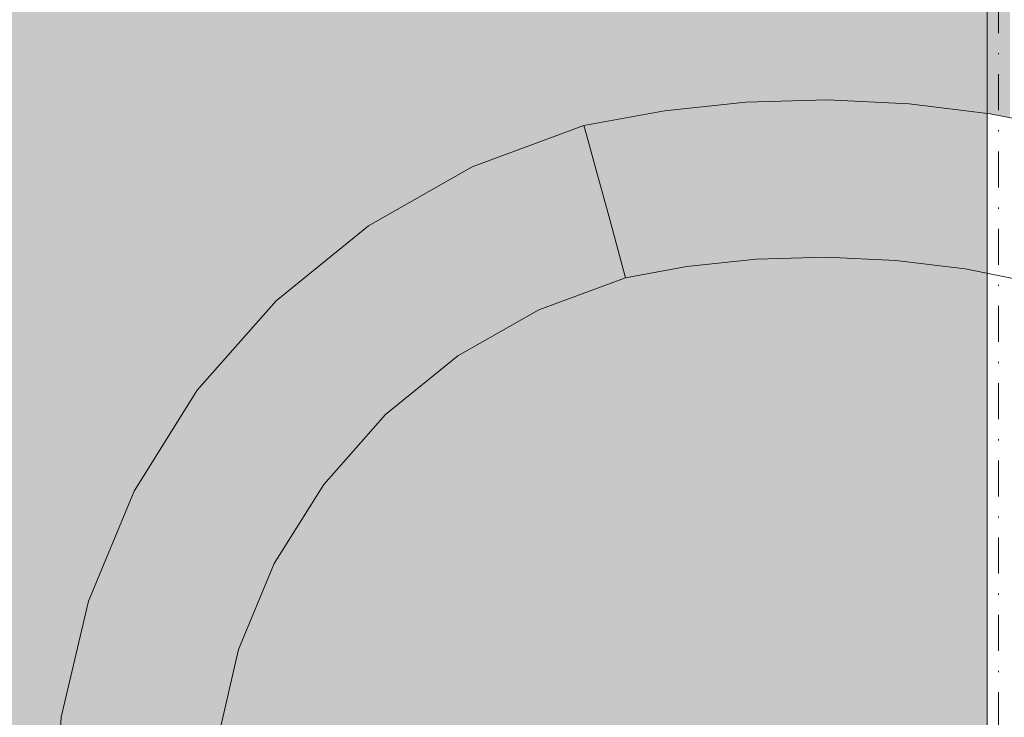
# Model space of a CAD drawing. Units: millimetres. Extents: x 69293 to 83218, y -53 to 3120.
# Drawn here: x 75049 to 75136, y 410 to 472 of the extents above; entities that cross this region are included whole.
import ezdxf

# ---------------------------------------------------------------- set-up
doc = ezdxf.new("R2010")
doc.units = ezdxf.units.MM
doc.header["$MEASUREMENT"] = 0
doc.linetypes.add('Dot & Dashed', pattern=[6.702778, 3.175, -1.763889, 0, -1.763889])
doc.linetypes.add('Wipeout_Contour', pattern=[1000, 0, -1000])
for name, color, linetype, lineweight, true_color in [('A_A SPORDIKORIDORI RONIMISSEIN_1_AR - SEINAD - siseseinad_Pen_No__87', 7, 'Continuous', 9, 0x8a8a8a), ('A_A SPORDIKORIDORI RONIMISSEIN_1_SA - SISUSTUS - erimööbel_Pen_No__87', 7, 'Continuous', 9, 0x8a8a8a), ('A_A SPORDIKORIDORI RONIMISSEIN_1_SA - VIIMISTLUS - sein 3D_Pen_No__87', 7, 'Continuous', 9, 0x8a8a8a)]:
    doc.layers.add(name, color=color, linetype=linetype, lineweight=lineweight, true_color=true_color)
doc.layers.add('A_A SPORDIKORIDORI RONIMISSEIN_1_SA - SISUSTUS - erimööbel', color=7, linetype='Continuous')
doc.layers.add('A_A SPORDIKORIDORI RONIMISSEIN_1_SA - VIIMISTLUS - sein 3D', color=7, linetype='Continuous')

msp = doc.modelspace()

# ---------------------------------------------------------------- wipeouts: each hides what was drawn before it
at = {"color": 254, "linetype": 'Wipeout_Contour', "lineweight": 0, "ltscale": 300254.540209}
msp.add_wipeout([(75064.78, 438.955), (75059.22, 430.054), (75060.023, 429.64), (75065.505, 438.415)], dxfattribs=at).dxf.layer = 'A_A SPORDIKORIDORI RONIMISSEIN_1_SA - SISUSTUS - erimööbel'
at = {"color": 254, "linetype": 'Wipeout_Contour', "lineweight": 0, "ltscale": 300222.353003}
msp.add_wipeout([(75052.814, 410.14), (75053.708, 410.008), (75056.054, 420.085), (75055.194, 420.362)], dxfattribs=at).dxf.layer = 'A_A SPORDIKORIDORI RONIMISSEIN_1_SA - SISUSTUS - erimööbel'

# ---------------------------------------------------------------- next in the draw order: linework, layer by layer
at = {"layer": 'A_A SPORDIKORIDORI RONIMISSEIN_1_SA - SISUSTUS - erimööbel_Pen_No__87', "color": 252, "linetype": 'Continuous', "lineweight": 9, "true_color": 0x8a8a8a}
msp.add_line((75052.142, 399.666), (75052.814, 410.14), dxfattribs=at)

# ---------------------------------------------------------------- next in the draw order: wipeouts: each hides what was drawn before it
at = {"color": 254, "linetype": 'Wipeout_Contour', "lineweight": 0, "ltscale": 300279.569344}
msp.add_wipeout([(75064.78, 438.955), (75065.505, 438.415), (75072.352, 446.172), (75071.726, 446.824)], dxfattribs=at).dxf.layer = 'A_A SPORDIKORIDORI RONIMISSEIN_1_SA - SISUSTUS - erimööbel'
at = {"color": 254, "linetype": 'Wipeout_Contour', "lineweight": 0, "ltscale": 300235.293743}
msp.add_wipeout([(75059.22, 430.054), (75055.194, 420.362), (75056.054, 420.085), (75060.023, 429.64)], dxfattribs=at).dxf.layer = 'A_A SPORDIKORIDORI RONIMISSEIN_1_SA - SISUSTUS - erimööbel'

# ---------------------------------------------------------------- next in the draw order: wipeouts: each hides what was drawn before it
at = {"color": 254, "linetype": 'Wipeout_Contour', "lineweight": 0, "ltscale": 300229.168226}
msp.add_wipeout([(75053.708, 410.008), (75056.297, 409.626), (75058.546, 419.284), (75056.054, 420.085)], dxfattribs=at).dxf.layer = 'A_A SPORDIKORIDORI RONIMISSEIN_1_SA - SISUSTUS - erimööbel'

# ---------------------------------------------------------------- next in the draw order: linework, layer by layer
at = {"layer": 'A_A SPORDIKORIDORI RONIMISSEIN_1_SA - SISUSTUS - erimööbel_Pen_No__87', "color": 252, "linetype": 'Continuous', "lineweight": 9, "true_color": 0x8a8a8a}
msp.add_line((75052.814, 410.14), (75055.194, 420.362), dxfattribs=at)

# ---------------------------------------------------------------- next in the draw order: wipeouts: each hides what was drawn before it
at = {"color": 254, "linetype": 'Wipeout_Contour', "lineweight": 0, "ltscale": 300241.744212}
msp.add_wipeout([(75060.023, 429.64), (75056.054, 420.085), (75058.546, 419.284), (75062.349, 428.441)], dxfattribs=at).dxf.layer = 'A_A SPORDIKORIDORI RONIMISSEIN_1_SA - SISUSTUS - erimööbel'

# ---------------------------------------------------------------- next in the draw order: wipeouts: each hides what was drawn before it
at = {"color": 254, "linetype": 'Wipeout_Contour', "lineweight": 0, "ltscale": 300260.452028}
msp.add_wipeout([(75065.505, 438.415), (75060.023, 429.64), (75062.349, 428.441), (75067.603, 436.851)], dxfattribs=at).dxf.layer = 'A_A SPORDIKORIDORI RONIMISSEIN_1_SA - SISUSTUS - erimööbel'
at = {"color": 254, "linetype": 'Wipeout_Contour', "lineweight": 0, "ltscale": 300242.631989}
msp.add_wipeout([(75058.546, 419.284), (75056.297, 409.626), (75060.581, 408.994), (75062.668, 417.958)], dxfattribs=at).dxf.layer = 'A_A SPORDIKORIDORI RONIMISSEIN_1_SA - SISUSTUS - erimööbel'

# ---------------------------------------------------------------- next in the draw order: wipeouts: each hides what was drawn before it
at = {"color": 254, "linetype": 'Wipeout_Contour', "lineweight": 0, "ltscale": 300284.782471}
msp.add_wipeout([(75072.352, 446.172), (75065.505, 438.415), (75067.603, 436.851), (75074.165, 444.285)], dxfattribs=at).dxf.layer = 'A_A SPORDIKORIDORI RONIMISSEIN_1_SA - SISUSTUS - erimööbel'
at = {"color": 254, "linetype": 'Wipeout_Contour', "lineweight": 0, "ltscale": 300254.493081}
msp.add_wipeout([(75062.349, 428.441), (75058.546, 419.284), (75062.668, 417.958), (75066.198, 426.457)], dxfattribs=at).dxf.layer = 'A_A SPORDIKORIDORI RONIMISSEIN_1_SA - SISUSTUS - erimööbel'

# ---------------------------------------------------------------- next in the draw order: linework, layer by layer
at = {"layer": 'A_A SPORDIKORIDORI RONIMISSEIN_1_SA - SISUSTUS - erimööbel_Pen_No__87', "color": 252, "linetype": 'Continuous', "lineweight": 9, "true_color": 0x8a8a8a}
msp.add_line((75055.194, 420.362), (75059.22, 430.054), dxfattribs=at)

# ---------------------------------------------------------------- next in the draw order: wipeouts: each hides what was drawn before it
at = {"color": 254, "linetype": 'Wipeout_Contour', "lineweight": 0, "ltscale": 300309.701507}
msp.add_wipeout([(75071.726, 446.824), (75072.352, 446.172), (75080.379, 452.701), (75079.868, 453.446)], dxfattribs=at).dxf.layer = 'A_A SPORDIKORIDORI RONIMISSEIN_1_SA - SISUSTUS - erimööbel'
at = {"color": 254, "linetype": 'Wipeout_Contour', "lineweight": 0, "ltscale": 300272.140464}
msp.add_wipeout([(75062.349, 428.441), (75066.198, 426.457), (75071.074, 434.262), (75067.603, 436.851)], dxfattribs=at).dxf.layer = 'A_A SPORDIKORIDORI RONIMISSEIN_1_SA - SISUSTUS - erimööbel'
at = {"color": 254, "linetype": 'Wipeout_Contour', "lineweight": 0, "ltscale": 300262.741509}
msp.add_wipeout([(75062.668, 417.958), (75060.581, 408.994), (75066.56, 408.113), (75068.422, 416.107)], dxfattribs=at).dxf.layer = 'A_A SPORDIKORIDORI RONIMISSEIN_1_SA - SISUSTUS - erimööbel'

# ---------------------------------------------------------------- next in the draw order: linework, layer by layer
at = {"layer": 'A_A SPORDIKORIDORI RONIMISSEIN_1_SA - SISUSTUS - erimööbel_Pen_No__87', "color": 252, "linetype": 'Continuous', "lineweight": 9, "true_color": 0x8a8a8a}
msp.add_line((75059.22, 430.054), (75064.78, 438.955), dxfattribs=at)

# ---------------------------------------------------------------- next in the draw order: wipeouts: each hides what was drawn before it
at = {"color": 254, "linetype": 'Wipeout_Contour', "lineweight": 0, "ltscale": 300314.074491}
msp.add_wipeout([(75080.379, 452.701), (75072.352, 446.172), (75074.165, 444.285), (75081.857, 450.541)], dxfattribs=at).dxf.layer = 'A_A SPORDIKORIDORI RONIMISSEIN_1_SA - SISUSTUS - erimööbel'
at = {"color": 254, "linetype": 'Wipeout_Contour', "lineweight": 0, "ltscale": 300273.537873}
msp.add_wipeout([(75066.198, 426.457), (75062.668, 417.958), (75068.422, 416.107), (75071.57, 423.687)], dxfattribs=at).dxf.layer = 'A_A SPORDIKORIDORI RONIMISSEIN_1_SA - SISUSTUS - erimööbel'

# ---------------------------------------------------------------- next in the draw order: wipeouts: each hides what was drawn before it
at = {"color": 254, "linetype": 'Wipeout_Contour', "lineweight": 0, "ltscale": 300295.093541}
msp.add_wipeout([(75074.165, 444.285), (75067.603, 436.851), (75071.074, 434.262), (75077.164, 441.161)], dxfattribs=at).dxf.layer = 'A_A SPORDIKORIDORI RONIMISSEIN_1_SA - SISUSTUS - erimööbel'

# ---------------------------------------------------------------- next in the draw order: wipeouts: each hides what was drawn before it
at = {"color": 254, "linetype": 'Wipeout_Contour', "lineweight": 0, "ltscale": 300289.603621}
msp.add_wipeout([(75071.074, 434.262), (75066.198, 426.457), (75071.57, 423.687), (75075.919, 430.649)], dxfattribs=at).dxf.layer = 'A_A SPORDIKORIDORI RONIMISSEIN_1_SA - SISUSTUS - erimööbel'

# ---------------------------------------------------------------- next in the draw order: wipeouts: each hides what was drawn before it
at = {"color": 254, "linetype": 'Wipeout_Contour', "lineweight": 0, "ltscale": 300310.501151}
msp.add_wipeout([(75077.164, 441.161), (75071.074, 434.262), (75075.919, 430.649), (75081.351, 436.802)], dxfattribs=at).dxf.layer = 'A_A SPORDIKORIDORI RONIMISSEIN_1_SA - SISUSTUS - erimööbel'

# ---------------------------------------------------------------- next in the draw order: wipeouts: each hides what was drawn before it
at = {"color": 254, "linetype": 'Wipeout_Contour', "lineweight": 0, "ltscale": 300322.728452}
msp.add_wipeout([(75074.165, 444.285), (75077.164, 441.161), (75084.304, 446.968), (75081.857, 450.541)], dxfattribs=at).dxf.layer = 'A_A SPORDIKORIDORI RONIMISSEIN_1_SA - SISUSTUS - erimööbel'

# ---------------------------------------------------------------- next in the draw order: wipeouts: each hides what was drawn before it
at = {"color": 254, "linetype": 'Wipeout_Contour', "lineweight": 0, "ltscale": 300347.532809}
msp.add_wipeout([(75089.368, 457.824), (75080.379, 452.701), (75081.857, 450.541), (75090.472, 455.451)], dxfattribs=at).dxf.layer = 'A_A SPORDIKORIDORI RONIMISSEIN_1_SA - SISUSTUS - erimööbel'
at = {"color": 254, "linetype": 'Wipeout_Contour', "lineweight": 0, "ltscale": 300335.662309}
msp.add_wipeout([(75084.304, 446.968), (75077.164, 441.161), (75081.351, 436.802), (75087.719, 441.981)], dxfattribs=at).dxf.layer = 'A_A SPORDIKORIDORI RONIMISSEIN_1_SA - SISUSTUS - erimööbel'

# ---------------------------------------------------------------- next in the draw order: wipeouts: each hides what was drawn before it
at = {"color": 254, "linetype": 'Wipeout_Contour', "lineweight": 0, "ltscale": 300344.118821}
msp.add_wipeout([(75088.987, 458.643), (75079.868, 453.446), (75080.379, 452.701), (75089.368, 457.824)], dxfattribs=at).dxf.layer = 'A_A SPORDIKORIDORI RONIMISSEIN_1_SA - SISUSTUS - erimööbel'

# ---------------------------------------------------------------- next in the draw order: wipeouts: each hides what was drawn before it
at = {"color": 254, "linetype": 'Wipeout_Contour', "lineweight": 0, "ltscale": 225282.14622}
msp.add_wipeout([(75088.987, 458.643), (75089.368, 457.824), (75099.118, 461.236)], dxfattribs=at).dxf.layer = 'A_A SPORDIKORIDORI RONIMISSEIN_1_SA - SISUSTUS - erimööbel'
at = {"color": 254, "linetype": 'Wipeout_Contour', "lineweight": 0, "ltscale": 300354.294725}
msp.add_wipeout([(75090.472, 455.451), (75081.857, 450.541), (75084.304, 446.968), (75092.3, 451.525)], dxfattribs=at).dxf.layer = 'A_A SPORDIKORIDORI RONIMISSEIN_1_SA - SISUSTUS - erimööbel'

# ---------------------------------------------------------------- next in the draw order: wipeouts: each hides what was drawn before it
at = {"color": 254, "linetype": 'Wipeout_Contour', "lineweight": 0, "ltscale": 225308.597082}
msp.add_wipeout([(75105.916, 463.566), (75098.834, 462.274), (75099.118, 461.236)], dxfattribs=at).dxf.layer = 'A_A SPORDIKORIDORI RONIMISSEIN_1_SA - SISUSTUS - erimööbel'
at = {"color": 254, "linetype": 'Wipeout_Contour', "lineweight": 0, "ltscale": 225284.326505}
msp.add_wipeout([(75089.368, 457.824), (75090.472, 455.451), (75099.913, 458.326)], dxfattribs=at).dxf.layer = 'A_A SPORDIKORIDORI RONIMISSEIN_1_SA - SISUSTUS - erimööbel'
at = {"color": 254, "linetype": 'Wipeout_Contour', "lineweight": 0, "ltscale": 300364.403603}
msp.add_wipeout([(75092.3, 451.525), (75084.304, 446.968), (75087.719, 441.981), (75094.85, 446.046)], dxfattribs=at).dxf.layer = 'A_A SPORDIKORIDORI RONIMISSEIN_1_SA - SISUSTUS - erimööbel'

# ---------------------------------------------------------------- next in the draw order: wipeouts: each hides what was drawn before it
at = {"color": 254, "linetype": 'Wipeout_Contour', "lineweight": 0, "ltscale": 225290.707986}
msp.add_wipeout([(75098.834, 462.274), (75088.987, 458.643), (75099.118, 461.236)], dxfattribs=at).dxf.layer = 'A_A SPORDIKORIDORI RONIMISSEIN_1_SA - SISUSTUS - erimööbel'

# ---------------------------------------------------------------- next in the draw order: wipeouts: each hides what was drawn before it
at = {"color": 254, "linetype": 'Wipeout_Contour', "lineweight": 0, "ltscale": 225292.183283}
msp.add_wipeout([(75089.368, 457.824), (75099.913, 458.326), (75099.118, 461.236)], dxfattribs=at).dxf.layer = 'A_A SPORDIKORIDORI RONIMISSEIN_1_SA - SISUSTUS - erimööbel'

# ---------------------------------------------------------------- next in the draw order: linework, layer by layer
at = {"layer": 'A_A SPORDIKORIDORI RONIMISSEIN_1_SA - SISUSTUS - erimööbel_Pen_No__87', "color": 252, "linetype": 'Continuous', "lineweight": 9, "true_color": 0x8a8a8a}
msp.add_line((75079.868, 453.446), (75088.987, 458.643), dxfattribs=at)

# ---------------------------------------------------------------- next in the draw order: wipeouts: each hides what was drawn before it
at = {"color": 254, "linetype": 'Wipeout_Contour', "lineweight": 0, "ltscale": 225287.1296}
msp.add_wipeout([(75090.472, 455.451), (75092.3, 451.525), (75099.913, 458.326)], dxfattribs=at).dxf.layer = 'A_A SPORDIKORIDORI RONIMISSEIN_1_SA - SISUSTUS - erimööbel'

# ---------------------------------------------------------------- next in the draw order: wipeouts: each hides what was drawn before it
at = {"color": 254, "linetype": 'Wipeout_Contour', "lineweight": 0, "ltscale": 225309.697544}
msp.add_wipeout([(75099.118, 461.236), (75099.913, 458.326), (75106.04, 462.702)], dxfattribs=at).dxf.layer = 'A_A SPORDIKORIDORI RONIMISSEIN_1_SA - SISUSTUS - erimööbel'
at = {"color": 254, "linetype": 'Wipeout_Contour', "lineweight": 0, "ltscale": 225292.516066}
msp.add_wipeout([(75101.101, 453.984), (75092.3, 451.525), (75094.85, 446.046)], dxfattribs=at).dxf.layer = 'A_A SPORDIKORIDORI RONIMISSEIN_1_SA - SISUSTUS - erimööbel'

# ---------------------------------------------------------------- next in the draw order: wipeouts: each hides what was drawn before it
at = {"color": 254, "linetype": 'Wipeout_Contour', "lineweight": 0, "ltscale": 225314.86452}
msp.add_wipeout([(75099.118, 461.236), (75106.04, 462.702), (75105.916, 463.566)], dxfattribs=at).dxf.layer = 'A_A SPORDIKORIDORI RONIMISSEIN_1_SA - SISUSTUS - erimööbel'
at = {"color": 254, "linetype": 'Wipeout_Contour', "lineweight": 0, "ltscale": 225297.076029}
msp.add_wipeout([(75099.913, 458.326), (75092.3, 451.525), (75101.101, 453.984)], dxfattribs=at).dxf.layer = 'A_A SPORDIKORIDORI RONIMISSEIN_1_SA - SISUSTUS - erimööbel'

# ---------------------------------------------------------------- next in the draw order: linework, layer by layer
at = {"layer": 'A_A SPORDIKORIDORI RONIMISSEIN_1_SA - SISUSTUS - erimööbel_Pen_No__87', "color": 252, "linetype": 'Continuous', "lineweight": 9, "true_color": 0x8a8a8a}
for p, q in [((75088.987, 458.643), (75098.834, 462.274)), ((75098.834, 462.274), (75099.118, 461.236))]:
    msp.add_line(p, q, dxfattribs=at)

# ---------------------------------------------------------------- next in the draw order: wipeouts: each hides what was drawn before it
at = {"color": 254, "linetype": 'Wipeout_Contour', "lineweight": 0, "ltscale": 225316.152736}
msp.add_wipeout([(75099.913, 458.326), (75106.41, 460.127), (75106.04, 462.702)], dxfattribs=at).dxf.layer = 'A_A SPORDIKORIDORI RONIMISSEIN_1_SA - SISUSTUS - erimööbel'

# ---------------------------------------------------------------- next in the draw order: wipeouts: each hides what was drawn before it
at = {"color": 254, "linetype": 'Wipeout_Contour', "lineweight": 0, "ltscale": 300443.875164}
msp.add_wipeout([(75113.075, 464.319), (75105.916, 463.566), (75106.04, 462.702), (75113.133, 463.448)], dxfattribs=at).dxf.layer = 'A_A SPORDIKORIDORI RONIMISSEIN_1_SA - SISUSTUS - erimööbel'
at = {"color": 254, "linetype": 'Wipeout_Contour', "lineweight": 0, "ltscale": 225312.525891}
msp.add_wipeout([(75099.913, 458.326), (75101.101, 453.984), (75107.025, 455.843)], dxfattribs=at).dxf.layer = 'A_A SPORDIKORIDORI RONIMISSEIN_1_SA - SISUSTUS - erimööbel'

# ---------------------------------------------------------------- next in the draw order: wipeouts: each hides what was drawn before it
at = {"color": 254, "linetype": 'Wipeout_Contour', "lineweight": 0, "ltscale": 300444.541205}
msp.add_wipeout([(75106.04, 462.702), (75106.41, 460.127), (75113.307, 460.853), (75113.133, 463.448)], dxfattribs=at).dxf.layer = 'A_A SPORDIKORIDORI RONIMISSEIN_1_SA - SISUSTUS - erimööbel'
at = {"color": 254, "linetype": 'Wipeout_Contour', "lineweight": 0, "ltscale": 225302.170843}
msp.add_wipeout([(75094.85, 446.046), (75102.5, 448.866), (75101.101, 453.984)], dxfattribs=at).dxf.layer = 'A_A SPORDIKORIDORI RONIMISSEIN_1_SA - SISUSTUS - erimööbel'

# ---------------------------------------------------------------- next in the draw order: linework, layer by layer
at = {"layer": 'A_A SPORDIKORIDORI RONIMISSEIN_1_SA - SISUSTUS - erimööbel_Pen_No__87', "color": 252, "linetype": 'Continuous', "lineweight": 9, "true_color": 0x8a8a8a}
msp.add_line((75098.834, 462.274), (75105.916, 463.566), dxfattribs=at)

# ---------------------------------------------------------------- next in the draw order: wipeouts: each hides what was drawn before it
at = {"color": 254, "linetype": 'Wipeout_Contour', "lineweight": 0, "ltscale": 225317.126645}
msp.add_wipeout([(75099.913, 458.326), (75107.025, 455.843), (75106.41, 460.127)], dxfattribs=at).dxf.layer = 'A_A SPORDIKORIDORI RONIMISSEIN_1_SA - SISUSTUS - erimööbel'

# ---------------------------------------------------------------- next in the draw order: linework, layer by layer
at = {"layer": 'A_A SPORDIKORIDORI RONIMISSEIN_1_SA - SISUSTUS - erimööbel_Pen_No__87', "color": 252, "linetype": 'Continuous', "lineweight": 9, "true_color": 0x8a8a8a}
msp.add_line((75099.913, 458.326), (75099.118, 461.236), dxfattribs=at)

# ---------------------------------------------------------------- next in the draw order: wipeouts: each hides what was drawn before it
at = {"color": 254, "linetype": 'Wipeout_Contour', "lineweight": 0, "ltscale": 225319.742624}
msp.add_wipeout([(75101.101, 453.984), (75107.886, 449.85), (75107.025, 455.843)], dxfattribs=at).dxf.layer = 'A_A SPORDIKORIDORI RONIMISSEIN_1_SA - SISUSTUS - erimööbel'

# ---------------------------------------------------------------- next in the draw order: wipeouts: each hides what was drawn before it
at = {"color": 254, "linetype": 'Wipeout_Contour', "lineweight": 0, "ltscale": 225315.839311}
msp.add_wipeout([(75101.101, 453.984), (75102.5, 448.866), (75107.886, 449.85)], dxfattribs=at).dxf.layer = 'A_A SPORDIKORIDORI RONIMISSEIN_1_SA - SISUSTUS - erimööbel'

# ---------------------------------------------------------------- next in the draw order: linework, layer by layer
at = {"layer": 'A_A SPORDIKORIDORI RONIMISSEIN_1_SA - SISUSTUS - erimööbel_Pen_No__87', "color": 252, "linetype": 'Continuous', "lineweight": 9, "true_color": 0x8a8a8a}
msp.add_line((75101.101, 453.984), (75099.913, 458.326), dxfattribs=at)

# ---------------------------------------------------------------- next in the draw order: wipeouts: each hides what was drawn before it
at = {"color": 254, "linetype": 'Wipeout_Contour', "lineweight": 0, "ltscale": 300447.912888}
msp.add_wipeout([(75113.597, 456.535), (75107.025, 455.843), (75107.886, 449.85), (75114.002, 450.493)], dxfattribs=at).dxf.layer = 'A_A SPORDIKORIDORI RONIMISSEIN_1_SA - SISUSTUS - erimööbel'

# ---------------------------------------------------------------- next in the draw order: wipeouts: each hides what was drawn before it
at = {"color": 254, "linetype": 'Wipeout_Contour', "lineweight": 0, "ltscale": 300445.88715}
msp.add_wipeout([(75113.307, 460.853), (75106.41, 460.127), (75107.025, 455.843), (75113.597, 456.535)], dxfattribs=at).dxf.layer = 'A_A SPORDIKORIDORI RONIMISSEIN_1_SA - SISUSTUS - erimööbel'
at = {"color": 254, "linetype": 'Wipeout_Contour', "lineweight": 0, "ltscale": 8567176.281412123}
msp.add_wipeout([(75065.974, 397.189), (75066.077, 395.215), (75066.296, 393.251), (75066.631, 391.303), (75067.08, 389.378), (75067.642, 387.484), (75068.314, 385.625), (75069.027, 383.968), (75069.559, 382.97), (75070.12, 382.138), (75070.762, 381.367), (75071.479, 380.666), (75072.265, 380.042), (75073.11, 379.501), (75074.006, 379.049), (75074.624, 378.814), (75075.465, 378.632), (75076.8, 378.455), (75078.146, 378.387), (75079.493, 378.429), (75080.832, 378.581), (75082.154, 378.841), (75083.451, 379.207), (75084.879, 379.74), (75086.553, 380.473), (75088.398, 381.338), (75090.22, 382.249), (75092.018, 383.207), (75093.791, 384.211), (75095.538, 385.259), (75097.258, 386.351), (75099.911, 388.134), (75109.777, 392.898), (75120.375, 396.085), (75131.343, 397.568), (75142.407, 397.31), (75153.294, 395.317), (75163.732, 391.639), (75173.463, 386.368), (75181.716, 380.039), (75184.059, 378.001), (75185.995, 376.397), (75187.969, 374.839), (75189.979, 373.329), (75192.025, 371.867), (75194.105, 370.454), (75196.218, 369.091), (75198.155, 367.907), (75199.745, 367.059), (75201.291, 366.378), (75202.884, 365.815), (75204.515, 365.374), (75206.175, 365.056), (75207.854, 364.864), (75209.542, 364.799), (75211.298, 364.863), (75211.691, 364.904), (75212.174, 364.979), (75212.652, 365.079), (75213.124, 365.204), (75213.589, 365.353), (75214.046, 365.526), (75214.493, 365.723), (75214.772, 365.863), (75214.972, 366.01), (75215.135, 366.168), (75215.277, 366.345), (75215.47, 366.731), (75215.586, 367.009), (75215.687, 367.293), (75215.773, 367.582), (75215.843, 367.875), (75215.898, 368.171), (75215.949, 368.555), (75216.01, 369.224), (75216.051, 369.935), (75216.067, 370.648), (75216.058, 371.36), (75216.025, 372.072), (75215.968, 372.782), (75215.887, 373.489), (75215.829, 373.873), (75214.649, 378.905), (75213.105, 383.94), (75211.227, 388.859), (75209.023, 393.64), (75206.503, 398.263), (75203.677, 402.707), (75200.56, 406.95), (75196.963, 411.214), (75192.008, 416.832), (75186.911, 421.905), (75181.495, 426.636), (75175.782, 431.006), (75169.798, 434.994), (75163.567, 438.586), (75157.116, 441.765), (75150.332, 444.576), (75144.343, 446.76), (75138.423, 448.423), (75132.394, 449.634), (75126.291, 450.385), (75120.148, 450.671), (75114.002, 450.493), (75107.886, 449.85), (75102.5, 448.866), (75094.85, 446.046), (75087.719, 441.981), (75081.351, 436.802), (75075.919, 430.649), (75071.57, 423.687), (75068.422, 416.107), (75066.56, 408.112), (75065.987, 399.176)], dxfattribs=at).dxf.layer = 'A_A SPORDIKORIDORI RONIMISSEIN_1_SA - SISUSTUS - erimööbel'

# ---------------------------------------------------------------- next in the draw order: linework, layer by layer
at = {"layer": 'A_A SPORDIKORIDORI RONIMISSEIN_1_SA - SISUSTUS - erimööbel_Pen_No__87', "color": 252, "linetype": 'Continuous', "lineweight": 9, "true_color": 0x8a8a8a}
for p, q in [((75071.726, 446.824), (75079.868, 453.446)), ((75102.5, 448.866), (75101.101, 453.984)), ((75102.5, 448.866), (75107.886, 449.85)), ((75094.85, 446.046), (75102.5, 448.866)), ((75064.78, 438.955), (75071.726, 446.824)), ((75087.719, 441.982), (75094.85, 446.046)), ((75081.351, 436.802), (75087.719, 441.982)), ((75075.919, 430.649), (75081.351, 436.802)), ((75071.57, 423.687), (75075.919, 430.649)), ((75068.422, 416.107), (75071.57, 423.687)), ((75066.56, 408.113), (75068.422, 416.107))]:
    msp.add_line(p, q, dxfattribs=at)

# ---------------------------------------------------------------- next in the draw order: wipeouts: each hides what was drawn before it
at = {"color": 254, "linetype": 'Wipeout_Contour', "lineweight": 0, "ltscale": 300472.6107}
msp.add_wipeout([(75120.263, 463.655), (75113.133, 463.448), (75113.307, 460.853), (75120.24, 461.054)], dxfattribs=at).dxf.layer = 'A_A SPORDIKORIDORI RONIMISSEIN_1_SA - SISUSTUS - erimööbel'
at = {"color": 254, "linetype": 'Wipeout_Contour', "lineweight": 0, "ltscale": 300473.373338}
msp.add_wipeout([(75120.202, 456.726), (75113.597, 456.535), (75114.002, 450.493), (75120.148, 450.671)], dxfattribs=at).dxf.layer = 'A_A SPORDIKORIDORI RONIMISSEIN_1_SA - SISUSTUS - erimööbel'

# ---------------------------------------------------------------- next in the draw order: linework, layer by layer
at = {"layer": 'A_A SPORDIKORIDORI RONIMISSEIN_1_SA - SISUSTUS - erimööbel_Pen_No__87', "color": 252, "linetype": 'Continuous', "lineweight": 9, "true_color": 0x8a8a8a}
msp.add_line((75107.886, 449.85), (75114.002, 450.493), dxfattribs=at)

# ---------------------------------------------------------------- next in the draw order: wipeouts: each hides what was drawn before it
at = {"color": 254, "linetype": 'Wipeout_Contour', "lineweight": 0, "ltscale": 300472.46583}
msp.add_wipeout([(75120.27, 464.529), (75113.075, 464.319), (75113.133, 463.448), (75120.263, 463.655)], dxfattribs=at).dxf.layer = 'A_A SPORDIKORIDORI RONIMISSEIN_1_SA - SISUSTUS - erimööbel'

# ---------------------------------------------------------------- next in the draw order: linework, layer by layer
at = {"layer": 'A_A SPORDIKORIDORI RONIMISSEIN_1_SA - SISUSTUS - erimööbel_Pen_No__87', "color": 252, "linetype": 'Continuous', "lineweight": 9, "true_color": 0x8a8a8a}
msp.add_line((75105.916, 463.566), (75113.075, 464.319), dxfattribs=at)

# ---------------------------------------------------------------- next in the draw order: wipeouts: each hides what was drawn before it
at = {"color": 254, "linetype": 'Wipeout_Contour', "lineweight": 0, "ltscale": 300500.771867}
msp.add_wipeout([(75120.263, 463.655), (75120.24, 461.054), (75127.168, 460.731), (75127.387, 463.322)], dxfattribs=at).dxf.layer = 'A_A SPORDIKORIDORI RONIMISSEIN_1_SA - SISUSTUS - erimööbel'

# ---------------------------------------------------------------- next in the draw order: wipeouts: each hides what was drawn before it
at = {"color": 254, "linetype": 'Wipeout_Contour', "lineweight": 0, "ltscale": 300501.120284}
msp.add_wipeout([(75120.263, 463.655), (75127.387, 463.322), (75127.461, 464.193), (75120.27, 464.529)], dxfattribs=at).dxf.layer = 'A_A SPORDIKORIDORI RONIMISSEIN_1_SA - SISUSTUS - erimööbel'
at = {"color": 254, "linetype": 'Wipeout_Contour', "lineweight": 0, "ltscale": 300472.913211}
msp.add_wipeout([(75120.24, 461.054), (75113.307, 460.853), (75113.597, 456.535), (75120.202, 456.726)], dxfattribs=at).dxf.layer = 'A_A SPORDIKORIDORI RONIMISSEIN_1_SA - SISUSTUS - erimööbel'

# ---------------------------------------------------------------- next in the draw order: linework, layer by layer
at = {"layer": 'A_A SPORDIKORIDORI RONIMISSEIN_1_SA - SISUSTUS - erimööbel_Pen_No__87', "color": 252, "linetype": 'Continuous', "lineweight": 9, "true_color": 0x8a8a8a}
msp.add_line((75113.075, 464.319), (75120.27, 464.529), dxfattribs=at)

# ---------------------------------------------------------------- next in the draw order: wipeouts: each hides what was drawn before it
at = {"color": 254, "linetype": 'Wipeout_Contour', "lineweight": 0, "ltscale": 300529.643826}
msp.add_wipeout([(75127.461, 464.193), (75127.387, 463.322), (75134.466, 462.451), (75134.606, 463.314)], dxfattribs=at).dxf.layer = 'A_A SPORDIKORIDORI RONIMISSEIN_1_SA - SISUSTUS - erimööbel'
at = {"color": 254, "linetype": 'Wipeout_Contour', "lineweight": 0, "ltscale": 300498.988138}
msp.add_wipeout([(75120.148, 450.671), (75126.291, 450.385), (75126.802, 456.418), (75120.202, 456.726)], dxfattribs=at).dxf.layer = 'A_A SPORDIKORIDORI RONIMISSEIN_1_SA - SISUSTUS - erimööbel'

# ---------------------------------------------------------------- next in the draw order: linework, layer by layer
at = {"layer": 'A_A SPORDIKORIDORI RONIMISSEIN_1_SA - SISUSTUS - erimööbel_Pen_No__87', "color": 252, "linetype": 'Continuous', "lineweight": 9, "true_color": 0x8a8a8a}
for p, q in [((75120.27, 464.529), (75127.461, 464.193)), ((75114.002, 450.493), (75120.148, 450.672))]:
    msp.add_line(p, q, dxfattribs=at)

# ---------------------------------------------------------------- next in the draw order: wipeouts: each hides what was drawn before it
at = {"color": 254, "linetype": 'Wipeout_Contour', "lineweight": 0, "ltscale": 300528.771161}
msp.add_wipeout([(75127.168, 460.731), (75134.051, 459.884), (75134.466, 462.451), (75127.387, 463.322)], dxfattribs=at).dxf.layer = 'A_A SPORDIKORIDORI RONIMISSEIN_1_SA - SISUSTUS - erimööbel'

# ---------------------------------------------------------------- next in the draw order: wipeouts: each hides what was drawn before it
at = {"color": 254, "linetype": 'Wipeout_Contour', "lineweight": 0, "ltscale": 300557.889293}
msp.add_wipeout([(75134.606, 463.314), (75134.466, 462.451), (75141.459, 461.047), (75141.663, 461.896)], dxfattribs=at).dxf.layer = 'A_A SPORDIKORIDORI RONIMISSEIN_1_SA - SISUSTUS - erimööbel'
at = {"color": 254, "linetype": 'Wipeout_Contour', "lineweight": 0, "ltscale": 300500.060453}
msp.add_wipeout([(75120.24, 461.054), (75120.202, 456.726), (75126.802, 456.418), (75127.168, 460.731)], dxfattribs=at).dxf.layer = 'A_A SPORDIKORIDORI RONIMISSEIN_1_SA - SISUSTUS - erimööbel'

# ---------------------------------------------------------------- next in the draw order: linework, layer by layer
at = {"layer": 'A_A SPORDIKORIDORI RONIMISSEIN_1_SA - SISUSTUS - erimööbel_Pen_No__87', "color": 252, "linetype": 'Continuous', "lineweight": 9, "true_color": 0x8a8a8a}
msp.add_line((75127.461, 464.193), (75134.606, 463.314), dxfattribs=at)
at = {"layer": 'A_A SPORDIKORIDORI RONIMISSEIN_1_SA - VIIMISTLUS - sein 3D_Pen_No__87', "color": 252, "linetype": 'Continuous', "lineweight": 9, "true_color": 0x8a8a8a}
msp.add_line((75134.345, 463.345), (75134.345, 2944), dxfattribs=at)

# ---------------------------------------------------------------- next in the draw order: wipeouts: each hides what was drawn before it
at = {"color": 254, "linetype": 'Wipeout_Contour', "lineweight": 0, "ltscale": 300524.374664}
msp.add_wipeout([(75126.802, 456.418), (75126.291, 450.385), (75132.394, 449.634), (75133.36, 455.611)], dxfattribs=at).dxf.layer = 'A_A SPORDIKORIDORI RONIMISSEIN_1_SA - SISUSTUS - erimööbel'

# ---------------------------------------------------------------- next in the draw order: linework, layer by layer
at = {"layer": 'A_A SPORDIKORIDORI RONIMISSEIN_1_SA - SISUSTUS - erimööbel_Pen_No__87', "color": 252, "linetype": 'Continuous', "lineweight": 9, "true_color": 0x8a8a8a}
msp.add_line((75120.148, 450.672), (75126.291, 450.385), dxfattribs=at)

# ---------------------------------------------------------------- next in the draw order: wipeouts: each hides what was drawn before it
at = {"color": 254, "linetype": 'Wipeout_Contour', "lineweight": 0, "ltscale": 300527.014128}
msp.add_wipeout([(75127.168, 460.731), (75126.802, 456.418), (75133.36, 455.611), (75134.051, 459.884)], dxfattribs=at).dxf.layer = 'A_A SPORDIKORIDORI RONIMISSEIN_1_SA - SISUSTUS - erimööbel'

# ---------------------------------------------------------------- next in the draw order: wipeouts: each hides what was drawn before it
at = {"color": 254, "linetype": 'Wipeout_Contour', "lineweight": 0, "ltscale": 300556.497542}
msp.add_wipeout([(75134.466, 462.451), (75134.051, 459.884), (75140.851, 458.518), (75141.459, 461.047)], dxfattribs=at).dxf.layer = 'A_A SPORDIKORIDORI RONIMISSEIN_1_SA - SISUSTUS - erimööbel'
at = {"color": 254, "linetype": 'Wipeout_Contour', "lineweight": 0, "ltscale": 300549.51437}
msp.add_wipeout([(75133.36, 455.611), (75132.394, 449.634), (75138.423, 448.423), (75139.839, 454.31)], dxfattribs=at).dxf.layer = 'A_A SPORDIKORIDORI RONIMISSEIN_1_SA - SISUSTUS - erimööbel'

# ---------------------------------------------------------------- next in the draw order: linework, layer by layer
at = {"layer": 'A_A SPORDIKORIDORI RONIMISSEIN_1_SA - SISUSTUS - erimööbel_Pen_No__87', "color": 252, "linetype": 'Continuous', "lineweight": 9, "true_color": 0x8a8a8a}
for p, q in [((75134.606, 463.314), (75141.663, 461.896)), ((75126.291, 450.385), (75132.394, 449.634)), ((75132.394, 449.634), (75138.423, 448.423))]:
    msp.add_line(p, q, dxfattribs=at)

# ---------------------------------------------------------------- next in the draw order: wipeouts: each hides what was drawn before it
at = {"color": 254, "linetype": 'Wipeout_Contour', "lineweight": 0, "ltscale": 300553.705307}
msp.add_wipeout([(75133.36, 455.611), (75139.839, 454.31), (75140.851, 458.518), (75134.051, 459.884)], dxfattribs=at).dxf.layer = 'A_A SPORDIKORIDORI RONIMISSEIN_1_SA - SISUSTUS - erimööbel'

# ---------------------------------------------------------------- next in the draw order: hatches: boundary and pattern name
at = {"layer": 'A_A SPORDIKORIDORI RONIMISSEIN_1_SA - SISUSTUS - erimööbel', "linetype": 'Continuous', "lineweight": 0, "true_color": 0xe8e7e1}
msp.add_hatch(color=254, dxfattribs=at).paths.add_polyline_path([(75134.345, 2945), (73634.345, 2945), (73634.345, 5), (75134.345, 5)])
at = {"layer": 'A_A SPORDIKORIDORI RONIMISSEIN_1_SA - VIIMISTLUS - sein 3D', "linetype": 'Continuous', "lineweight": 0, "true_color": 0xffffff}
h = msp.add_hatch(color=7, dxfattribs=at)
h.paths.add_polyline_path([(77945.345, 2950), (69320.345, 2950), (69320.345, 2937), (69357.345, 2937), (69357.345, 3), (77908.345, 3), (77908.345, 2937), (77945.345, 2937)])
h.paths.add_polyline_path([(70628.345, 6), (69358.345, 6), (69358.345, 2944), (70628.345, 2944), (70628.345, 2131.424), (70630.345, 2131.572), (70630.345, 2944), (72130.345, 2944), (72130.345, 2249.153), (72132.345, 2249.416), (72132.345, 2944), (73632.345, 2944), (73632.345, 6), (72132.345, 6), (72132.345, 2219.416), (72130.345, 2219.153), (72130.345, 6), (70630.345, 6), (70630.345, 1062.76), (70628.345, 1062.76)], flags=0)
h.paths.add_polyline_path([(73634.345, 6), (73634.345, 2944), (75134.345, 2944), (75134.345, 463.346), (75134.606, 463.314), (75136.345, 462.964), (75136.345, 2944), (76636.345, 2944), (76636.345, 2415.294), (76638.345, 2415.578), (76638.345, 2944), (77907.268, 2944), (77907.268, 6), (76638.345, 6), (76638.345, 2337.943), (76636.345, 2337.623), (76636.345, 6), (75136.345, 6), (75136.345, 383.6), (75134.345, 383.646), (75134.345, 6)], flags=0)

# ---------------------------------------------------------------- next in the draw order: linework, layer by layer
at = {"layer": 'A_A SPORDIKORIDORI RONIMISSEIN_1_AR - SEINAD - siseseinad_Pen_No__87', "color": 252, "linetype": 'Dot & Dashed', "lineweight": 9, "true_color": 0x8a8a8a, "flags": 128}
msp.add_lwpolyline([(75135.345, 2943), (75135.345, 5)], dxfattribs=at)
msp.add_lwpolyline([(75135.345, 2943), (75135.345, 5)], dxfattribs=at)
at = {"layer": 'A_A SPORDIKORIDORI RONIMISSEIN_1_SA - SISUSTUS - erimööbel_Pen_No__87', "color": 252, "linetype": 'Continuous', "lineweight": 9, "true_color": 0x8a8a8a, "flags": 128}
msp.add_lwpolyline([(75134.345, 2945), (73634.345, 2945), (73634.345, 5), (75134.345, 5)], close=True, dxfattribs=at)

doc.saveas('drawing.dxf')
